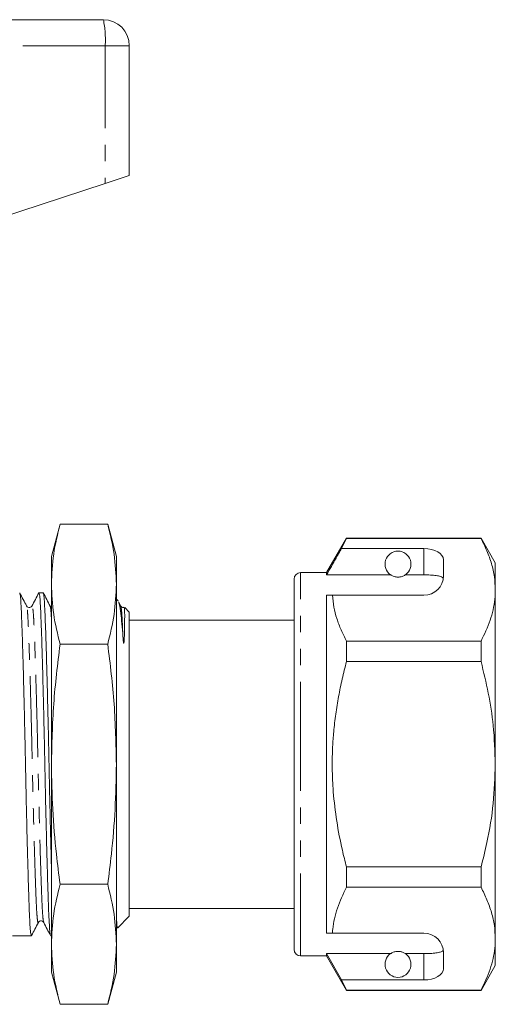
# Model space of a CAD drawing. Units: millimetres. Extents: x 154 to 253, y 85 to 275.
# Drawn here: x 216 to 253, y 196 to 271 of the extents above; entities that cross this region are included whole.
import ezdxf

# ---------------------------------------------------------------- set-up
doc = ezdxf.new("R2010")
doc.units = ezdxf.units.MM
doc.linetypes.add('PHANTOM', pattern=[12.7, 6.35, -1.27, 1.27, -1.27, 1.27, -1.27])

msp = doc.modelspace()

# ---------------------------------------------------------------- linework, layer by layer
at = {"color": 7, "linetype": 'Continuous', "lineweight": 15}
for p, q in [((198.442, 271.395), (222.309, 271.395)), ((224.309, 269.395), (224.309, 259.395)), ((222.449, 258.787), (224.309, 259.395)), ((201.066, 251.788), (222.449, 258.787)), ((218.973, 232.571), (218.309, 230.095)), ((218.973, 232.571), (222.646, 232.571)), ((223.309, 230.095), (222.646, 232.571)), ((241.039, 231.495), (239.509, 228.845)), ((240.664, 230.694), (241.039, 231.472)), ((251.412, 231.495), (241.039, 231.495)), ((241.039, 231.472), (241.039, 231.495)), ((241.039, 231.472), (251.412, 231.472)), ((252.509, 229.595), (251.412, 231.495)), ((251.412, 231.495), (251.412, 231.472)), ((247.009, 230.694), (240.664, 230.694)), ((218.309, 227.952), (218.309, 230.095)), ((223.309, 227.952), (223.309, 230.095)), ((248.509, 228.595), (248.509, 229.828)), ((239.509, 228.845), (237.509, 228.845)), ((239.509, 228.673), (239.509, 228.845)), ((252.509, 227.519), (252.509, 229.595)), ((237.009, 214.095), (237.009, 228.345)), ((244.441, 228.673), (239.509, 228.673)), ((247.009, 228.673), (245.578, 228.673)), ((218.309, 214.095), (218.309, 227.952)), ((223.309, 214.095), (223.309, 227.952)), ((252.509, 214.095), (252.509, 227.519)), ((217.668, 227.295), (217.345, 227.295)), ((223.443, 226.662), (223.309, 226.795)), ((223.65, 226.272), (223.481, 226.596)), ((239.509, 227.095), (239.956, 227.095)), ((239.509, 201.095), (239.509, 227.095)), ((239.956, 227.095), (247.009, 227.095)), ((216.808, 226.246), (216.806, 226.239)), ((218.208, 226.24), (218.206, 226.246)), ((223.65, 226.238), (223.648, 226.245)), ((224.309, 225.795), (223.954, 226.151)), ((224.309, 214.095), (224.309, 225.795)), ((237.009, 225.195), (224.309, 225.195)), ((241.039, 222.002), (241.039, 223.566)), ((251.412, 223.566), (241.039, 223.566)), ((251.412, 223.566), (251.412, 222.002)), ((218.973, 223.333), (222.646, 223.333)), ((241.039, 222.002), (251.412, 222.002)), ((236.972, 215.261), (237.009, 215.261)), ((236.972, 215.02), (237.009, 215.02)), ((218.309, 200.239), (218.309, 214.095)), ((223.309, 200.239), (223.309, 214.095)), ((224.309, 202.395), (224.309, 214.095)), ((237.009, 199.845), (237.009, 214.095)), ((252.509, 200.672), (252.509, 214.095)), ((251.412, 206.189), (241.039, 206.189)), ((241.039, 204.625), (241.039, 206.189)), ((251.412, 206.189), (251.412, 204.625)), ((218.973, 204.858), (222.646, 204.858)), ((241.039, 204.625), (251.412, 204.625)), ((223.395, 201.481), (224.309, 202.395)), ((224.309, 202.995), (237.009, 202.995)), ((217.301, 201.95), (217.299, 201.945)), ((223.309, 201.621), (223.367, 201.512)), ((215.309, 200.895), (216.761, 200.895)), ((218.252, 200.895), (218.309, 200.895)), ((239.509, 201.095), (239.956, 201.095)), ((239.956, 201.095), (247.009, 201.095)), ((218.309, 198.095), (218.309, 200.239)), ((223.309, 198.095), (223.309, 200.239)), ((252.509, 198.595), (252.509, 200.672)), ((237.509, 199.345), (239.509, 199.345)), ((244.441, 199.518), (239.509, 199.518)), ((239.509, 199.345), (239.509, 199.518)), ((240.664, 197.497), (239.509, 199.518)), ((239.509, 199.345), (241.039, 196.695)), ((247.009, 199.518), (245.578, 199.518)), ((248.509, 198.363), (248.509, 199.595)), ((251.412, 196.695), (252.509, 198.595)), ((218.309, 198.095), (218.973, 195.62)), ((222.646, 195.62), (223.309, 198.095)), ((241.039, 196.719), (240.664, 197.497)), ((247.009, 197.497), (240.664, 197.497)), ((251.412, 196.719), (241.039, 196.719)), ((241.039, 196.695), (241.039, 196.719)), ((241.039, 196.695), (251.412, 196.695)), ((251.412, 196.719), (251.412, 196.695)), ((218.973, 195.62), (222.646, 195.62))]:
    msp.add_line(p, q, dxfattribs=at)
at = {"color": 8, "linetype": 'PHANTOM', "lineweight": 0}
for p, q in [((222.449, 269.395), (195.923, 269.395)), ((222.449, 269.395), (222.449, 258.787)), ((224.309, 269.395), (222.449, 269.395)), ((247.009, 228.673), (247.009, 230.694)), ((237.509, 214.095), (237.509, 228.845)), ((237.509, 199.345), (237.509, 214.095)), ((247.009, 197.497), (247.009, 199.518))]:
    msp.add_line(p, q, dxfattribs=at)
at = {"color": 7, "linetype": 'Continuous', "lineweight": 15}
for centre, radius, start, end in [((222.309, 269.395), 2, 0, 90), ((245.009, 229.495), 1, 304.65204, 235.34796), ((237.509, 228.345), 0.5, 90, 180), ((247.009, 228.595), 1.5, 270, 0), ((247.009, 199.595), 1.5, 0, 90), ((237.509, 199.845), 0.5, 180, 270), ((245.009, 198.695), 1, 124.65204, 55.34796)]:
    msp.add_arc(centre, radius, start, end, dxfattribs=at)
at = {"color": 8, "linetype": 'PHANTOM', "lineweight": 0}
msp.add_arc((215.176, 269.893), 7.289, 356.08602, 11.89455, dxfattribs=at)
at = {"color": 7, "linetype": 'Continuous', "lineweight": 15}
for centre, start_param, end_param in [((247.009, 229.828), 0, 1.570796), ((247.009, 198.363), 4.712389, 6.283185)]:
    msp.add_ellipse(centre, major_axis=(1.5, 0), ratio=0.57735, start_param=start_param, end_param=end_param, dxfattribs=at)
for points, knots in [([(218.973, 232.571), (218.785, 231.805), (218.408, 230.271), (218.342, 228.726), (218.309, 227.952)], [0, 0, 0, 0, 0.498963, 1, 1, 1, 1]), ([(223.309, 227.952), (223.277, 228.723), (223.212, 230.268), (222.835, 231.802), (222.646, 232.571)], [0, 0, 0, 0, 0.4987908, 1, 1, 1, 1]), ([(251.412, 231.472), (251.572, 231.151), (251.89, 230.509), (252.233, 229.526), (252.465, 228.528), (252.495, 227.856), (252.509, 227.519)], [0, 0, 0, 0, 0.247667, 0.49608, 0.747398, 1, 1, 1, 1]), ([(240.664, 230.694), (240.525, 230.451), (240.14, 229.778), (239.755, 229.104), (239.509, 228.673)], [0, 0, 0, 0, 0.3607241, 1, 1, 1, 1]), ([(244.441, 228.673), (244.452, 228.666), (244.501, 228.632), (244.594, 228.58), (244.744, 228.528), (244.859, 228.506), (244.946, 228.496), (245.033, 228.495), (245.117, 228.5), (245.223, 228.516), (245.406, 228.568), (245.507, 228.626), (245.566, 228.665), (245.578, 228.673)], [0, 0, 0, 0, 0.061648, 0.279152, 0.388211, 0.433024, 0.478282, 0.509871, 0.541424, 0.588103, 0.672783, 0.931138, 1, 1, 1, 1]), ([(248.498, 228.409), (248.46, 228.448), (248.385, 228.527), (248.069, 228.607), (247.644, 228.656), (247.266, 228.672), (247.054, 228.673), (247.009, 228.673)], [0, 0, 0, 0, 0.237474, 0.475143, 0.708278, 0.938043, 1, 1, 1, 1]), ([(218.309, 227.952), (218.342, 227.181), (218.407, 225.636), (218.784, 224.102), (218.973, 223.333)], [0, 0, 0, 0, 0.4987908, 1, 1, 1, 1]), ([(222.646, 223.333), (222.834, 224.098), (223.211, 225.632), (223.277, 227.178), (223.309, 227.952)], [0, 0, 0, 0, 0.498963, 1, 1, 1, 1]), ([(252.509, 227.519), (252.502, 227.276), (252.486, 226.762), (252.348, 225.979), (252.051, 224.898), (251.668, 224.1), (251.412, 223.566)], [0, 0, 0, 0, 0.182031, 0.385103, 0.588828, 1, 1, 1, 1]), ([(216.392, 226.276), (216.305, 226.444), (216.129, 226.781), (215.954, 227.117), (215.866, 227.285)], [0, 0, 0, 0, 0.499974, 1, 1, 1, 1]), ([(215.866, 227.254), (215.879, 227.226), (215.907, 227.162), (215.95, 226.675), (215.993, 225.89), (216.033, 224.821), (216.078, 223.488), (216.125, 221.893), (216.173, 220.086), (216.221, 218.134), (216.267, 216.114), (216.308, 214.078), (216.35, 212.041), (216.395, 210.023), (216.443, 208.073), (216.492, 206.269), (216.539, 204.678), (216.584, 203.349), (216.624, 202.286), (216.667, 201.502), (216.713, 200.992), (216.745, 200.928), (216.761, 200.897)], [0, 0, 0, 0, 0.039148, 0.09022, 0.140027, 0.188912, 0.239204, 0.290565, 0.342367, 0.393948, 0.444662, 0.493928, 0.543193, 0.593907, 0.645488, 0.69729, 0.748651, 0.798943, 0.847828, 0.897635, 0.948707, 1, 1, 1, 1]), ([(217.331, 227.281), (217.244, 227.113), (217.068, 226.777), (216.893, 226.441), (216.806, 226.273)], [0, 0, 0, 0, 0.500026, 1, 1, 1, 1]), ([(218.239, 200.941), (218.227, 200.969), (218.199, 201.032), (218.157, 201.517), (218.114, 202.301), (218.074, 203.37), (218.029, 204.703), (217.982, 206.298), (217.933, 208.105), (217.886, 210.057), (217.84, 212.077), (217.798, 214.113), (217.757, 216.15), (217.711, 218.168), (217.664, 220.118), (217.615, 221.922), (217.568, 223.513), (217.523, 224.842), (217.483, 225.905), (217.44, 226.689), (217.393, 227.199), (217.361, 227.262), (217.345, 227.294)], [0, 0, 0, 0, 0.037967, 0.089102, 0.13897, 0.187915, 0.238269, 0.289693, 0.341559, 0.393203, 0.44398, 0.493306, 0.542631, 0.593408, 0.645052, 0.696918, 0.748342, 0.798696, 0.847641, 0.897509, 0.948644, 1, 1, 1, 1]), ([(218.208, 226.273), (218.12, 226.441), (217.945, 226.777), (217.77, 227.113), (217.682, 227.281)], [0, 0, 0, 0, 0.499976, 1, 1, 1, 1]), ([(217.682, 227.247), (217.694, 227.22), (217.722, 227.156), (217.764, 226.674), (217.807, 225.89), (217.847, 224.821), (217.892, 223.488), (217.939, 221.893), (217.987, 220.086), (218.035, 218.134), (218.081, 216.114), (218.122, 214.077), (218.164, 212.042), (218.209, 210.019), (218.257, 208.087), (218.291, 206.788), (218.308, 206.215), (218.309, 206.175)], [0, 0, 0, 0, 0.053077, 0.126119, 0.197353, 0.267268, 0.339194, 0.412651, 0.486738, 0.560508, 0.633039, 0.703497, 0.773956, 0.846486, 0.920257, 0.994343, 1, 1, 1, 1]), ([(223.469, 226.59), (223.495, 226.529), (223.558, 226.388), (223.649, 225.788), (223.736, 224.952), (223.79, 224.249), (223.817, 223.893)], [0, 0, 0, 0, 0.220149, 0.51584, 0.755482, 1, 1, 1, 1]), ([(241.039, 223.566), (240.896, 223.853), (240.609, 224.428), (240.285, 225.306), (240.047, 226.196), (239.986, 226.795), (239.956, 227.095)], [0, 0, 0, 0, 0.248205, 0.496993, 0.748009, 1, 1, 1, 1]), ([(216.806, 226.274), (216.761, 226.221), (216.689, 226.136), (216.471, 226.168), (216.42, 226.238), (216.393, 226.274)], [0, 0, 0, 0, 0.454383, 0.719698, 1, 1, 1, 1]), ([(218.309, 226.185), (218.3, 226.187), (218.247, 226.201), (218.225, 226.241), (218.207, 226.274)], [0, 0, 0, 0, 0.172477, 1, 1, 1, 1]), ([(223.92, 226.173), (223.899, 226.165), (223.835, 226.14), (223.711, 226.187), (223.67, 226.245), (223.649, 226.274)], [0, 0, 0, 0, 0.1989145, 0.604237, 1, 1, 1, 1]), ([(223.817, 223.893), (223.825, 223.787), (223.835, 223.654), (223.855, 223.494), (223.864, 223.445), (223.87, 223.423), (223.873, 223.416), (223.875, 223.412), (223.877, 223.41), (223.878, 223.409), (223.879, 223.408), (223.881, 223.408), (223.884, 223.409), (223.89, 223.421), (223.902, 223.479), (223.913, 223.612), (223.935, 224.025), (223.944, 224.632), (223.952, 225.366), (223.95, 225.908), (223.944, 226.181), (223.938, 226.142), (223.937, 226.133)], [0, 0, 0, 0, 0.0547018, 0.0683737, 0.0752147, 0.0769257, 0.077783, 0.0782136, 0.0784, 0.0785884, 0.0787531, 0.07897, 0.0793712, 0.0810761, 0.0878062, 0.1145994, 0.1558119, 0.3208751, 0.4860066, 0.7113561, 0.9354668, 1, 1, 1, 1]), ([(218.973, 223.333), (218.785, 221.802), (218.408, 218.734), (218.342, 215.644), (218.309, 214.095)], [0, 0, 0, 0, 0.498963, 1, 1, 1, 1]), ([(223.309, 214.095), (223.277, 215.637), (223.212, 218.727), (222.835, 221.795), (222.646, 223.333)], [0, 0, 0, 0, 0.498791, 1, 1, 1, 1]), ([(241.039, 206.189), (240.93, 206.621), (240.637, 207.783), (240.267, 209.707), (240.04, 211.59), (239.952, 213.115), (239.935, 214.271), (239.967, 215.433), (240.055, 216.663), (240.205, 217.957), (240.427, 219.313), (240.702, 220.663), (240.927, 221.555), (241.039, 222.002)], [0, 0, 0, 0, 0.083436, 0.224627, 0.366883, 0.438508, 0.510802, 0.583496, 0.656323, 0.741843, 0.827543, 0.913709, 1, 1, 1, 1]), ([(251.412, 222.002), (251.609, 221.192), (252.003, 219.568), (252.416, 216.926), (252.477, 215.092), (252.509, 214.095)], [0, 0, 0, 0, 0.312444, 0.626497, 1, 1, 1, 1]), ([(218.309, 214.095), (218.329, 212.94), (218.369, 210.627), (218.634, 207.547), (218.876, 205.628), (218.973, 204.858)], [0, 0, 0, 0, 0.3738516, 0.7488147, 1, 1, 1, 1]), ([(222.646, 204.858), (222.743, 205.628), (222.985, 207.544), (223.249, 210.624), (223.289, 212.937), (223.309, 214.095)], [0, 0, 0, 0, 0.251185, 0.625086, 1, 1, 1, 1]), ([(252.509, 214.095), (252.476, 213.091), (252.408, 211.07), (251.966, 208.432), (251.567, 206.817), (251.412, 206.189)], [0, 0, 0, 0, 0.376562, 0.757373, 1, 1, 1, 1]), ([(218.973, 204.858), (218.785, 204.092), (218.408, 202.558), (218.342, 201.013), (218.309, 200.239)], [0, 0, 0, 0, 0.498963, 1, 1, 1, 1]), ([(223.309, 200.239), (223.277, 201.01), (223.212, 202.555), (222.835, 204.089), (222.646, 204.858)], [0, 0, 0, 0, 0.4987908, 1, 1, 1, 1]), ([(239.956, 201.095), (239.964, 201.197), (239.992, 201.569), (240.103, 202.211), (240.401, 203.293), (240.784, 204.091), (241.039, 204.625)], [0, 0, 0, 0, 0.085182, 0.312298, 0.540144, 1, 1, 1, 1]), ([(251.412, 204.625), (251.572, 204.305), (251.89, 203.662), (252.233, 202.679), (252.465, 201.681), (252.495, 201.009), (252.509, 200.672)], [0, 0, 0, 0, 0.247667, 0.49608, 0.747398, 1, 1, 1, 1]), ([(223.382, 201.52), (223.375, 201.536), (223.356, 201.577), (223.331, 201.941), (223.315, 202.403), (223.309, 202.572)], [0, 0, 0, 0, 0.295375, 0.743373, 1, 1, 1, 1]), ([(216.775, 200.909), (216.863, 201.077), (217.038, 201.413), (217.213, 201.749), (217.301, 201.917)], [0, 0, 0, 0, 0.500027, 1, 1, 1, 1]), ([(217.3, 201.917), (217.327, 201.953), (217.378, 202.023), (217.596, 202.055), (217.668, 201.97), (217.713, 201.917)], [0, 0, 0, 0, 0.280507, 0.545888, 1, 1, 1, 1]), ([(217.714, 201.917), (217.801, 201.749), (217.976, 201.412), (218.151, 201.076), (218.239, 200.908)], [0, 0, 0, 0, 0.499978, 1, 1, 1, 1]), ([(218.309, 200.239), (218.342, 199.468), (218.407, 197.923), (218.784, 196.389), (218.973, 195.62)], [0, 0, 0, 0, 0.498791, 1, 1, 1, 1]), ([(222.646, 195.62), (222.834, 196.386), (223.211, 197.92), (223.277, 199.465), (223.309, 200.239)], [0, 0, 0, 0, 0.498963, 1, 1, 1, 1]), ([(252.509, 200.672), (252.502, 200.429), (252.486, 199.916), (252.348, 199.133), (252.051, 198.051), (251.668, 197.253), (251.412, 196.719)], [0, 0, 0, 0, 0.182031, 0.385103, 0.588828, 1, 1, 1, 1]), ([(245.578, 199.518), (245.542, 199.541), (245.469, 199.588), (245.326, 199.652), (245.165, 199.685), (245.078, 199.694), (244.997, 199.696), (244.914, 199.692), (244.811, 199.678), (244.638, 199.632), (244.524, 199.573), (244.461, 199.532), (244.441, 199.518)], [0, 0, 0, 0, 0.190244, 0.382074, 0.435032, 0.473175, 0.504941, 0.536709, 0.580951, 0.658577, 0.886833, 1, 1, 1, 1]), ([(247.009, 199.518), (247.176, 199.521), (247.51, 199.525), (247.955, 199.567), (248.294, 199.636), (248.453, 199.715), (248.488, 199.768), (248.498, 199.782)], [0, 0, 0, 0, 0.228515, 0.457011, 0.686119, 0.917651, 1, 1, 1, 1])]:
    msp.add_open_spline(points, degree=3, knots=knots, dxfattribs=at)
at = {"color": 8, "linetype": 'PHANTOM', "lineweight": 0}
for points, knots in [([(217.299, 201.945), (217.295, 201.929), (217.274, 201.85), (217.238, 202.021), (217.191, 202.46), (217.148, 203.194), (217.108, 204.175), (217.063, 205.405), (217.016, 206.875), (216.968, 208.542), (216.92, 210.344), (216.874, 212.209), (216.833, 214.09), (216.791, 215.971), (216.745, 217.837), (216.698, 219.639), (216.649, 221.307), (216.602, 222.779), (216.557, 224.009), (216.517, 224.995), (216.474, 225.718), (216.432, 226.163), (216.404, 226.221), (216.392, 226.246)], [0, 0, 0, 0, 0.013736, 0.064802, 0.115219, 0.164389, 0.212647, 0.262295, 0.312999, 0.364138, 0.415058, 0.465123, 0.513757, 0.562391, 0.612456, 0.663376, 0.714515, 0.765219, 0.814866, 0.863125, 0.912294, 0.962712, 1, 1, 1, 1]), ([(217.714, 201.949), (217.702, 201.973), (217.675, 202.031), (217.633, 202.473), (217.59, 203.196), (217.55, 204.182), (217.505, 205.412), (217.458, 206.884), (217.409, 208.552), (217.361, 210.354), (217.316, 212.22), (217.274, 214.101), (217.233, 215.982), (217.187, 217.847), (217.139, 219.648), (217.091, 221.316), (217.043, 222.786), (216.999, 224.016), (216.959, 224.997), (216.915, 225.731), (216.869, 226.17), (216.832, 226.341), (216.812, 226.262), (216.808, 226.246)], [0, 0, 0, 0, 0.036221, 0.086692, 0.135913, 0.184223, 0.233923, 0.284681, 0.335874, 0.386849, 0.436967, 0.485652, 0.534338, 0.584456, 0.635431, 0.686624, 0.737381, 0.787082, 0.835392, 0.884613, 0.935084, 0.986205, 1, 1, 1, 1]), ([(218.309, 225.308), (218.302, 225.435), (218.281, 225.823), (218.246, 226.153), (218.219, 226.214), (218.208, 226.24)], [0, 0, 0, 0, 0.223125, 0.679878, 1, 1, 1, 1]), ([(223.817, 223.893), (223.803, 224.246), (223.775, 224.956), (223.732, 225.692), (223.689, 226.154), (223.662, 226.213), (223.65, 226.238)], [0, 0, 0, 0, 0.2637452, 0.5317479, 0.8068217, 1, 1, 1, 1])]:
    msp.add_open_spline(points, degree=3, knots=knots, dxfattribs=at)

doc.saveas('drawing.dxf')
